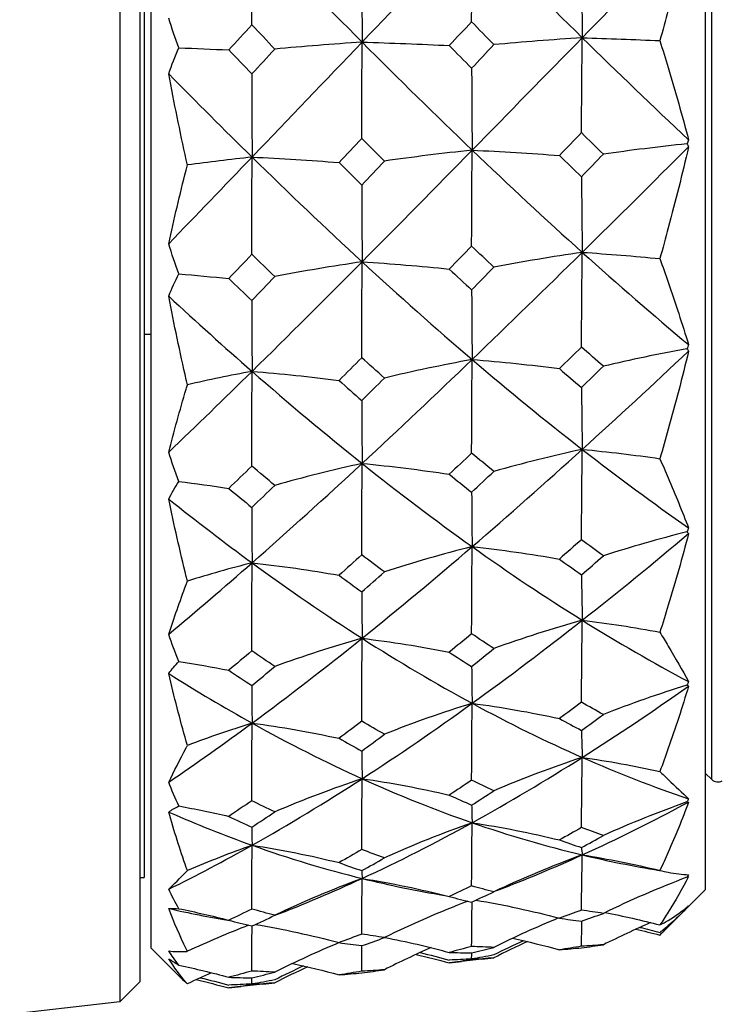
# Model space of a CAD drawing. Units: millimetres. Extents: x 24 to 867, y 24 to 606.
# Drawn here: x 177 to 193, y 143 to 165 of the extents above; entities that cross this region are included whole.
import ezdxf

# ---------------------------------------------------------------- set-up
doc = ezdxf.new("R2010")
doc.units = ezdxf.units.MM
doc.header["$LTSCALE"] = 3
doc.layers.add('Visible (ISO)', color=7, linetype='Continuous', lineweight=25, true_color=0x00003f)
doc.layers.add('Visible Narrow (ISO)', color=7, linetype='Continuous', lineweight=25, true_color=0x00003f)

msp = doc.modelspace()

# ---------------------------------------------------------------- linework, layer by layer
at = {"layer": 'Visible (ISO)'}
for p, q in [((179.147, 195.449), (179.147, 143.096)), ((179.601, 194.995), (179.601, 143.55)), ((179.851, 194.221), (179.851, 144.324)), ((192.451, 192.899), (192.451, 145.646)), ((179.701, 192.623), (179.701, 145.923)), ((179.701, 158.273), (179.851, 158.273)), ((192.451, 148.298), (192.596, 148.153)), ((179.601, 145.923), (179.701, 145.923)), ((192.451, 145.646), (191.897, 145.092)), ((191.897, 145.092), (191.501, 144.696)), ((179.851, 144.324), (180.495, 143.68)), ((187.368, 144.067), (186.911, 144.015)), ((179.601, 143.55), (179.147, 143.096)), ((182.39, 143.499), (181.901, 143.444)), ((179.147, 143.096), (165.462, 141.537))]:
    msp.add_line(p, q, dxfattribs=at)
msp.add_arc((192.737, 148.294), 0.2, 225, 300, dxfattribs=at)
for points in [[(182.146, 165.297), (182.147, 166.022), (182.148, 166.754), (182.15, 167.466)], [(182.15, 167.466), (182.983, 166.598), (183.818, 165.742), (184.651, 164.905)], [(184.651, 164.905), (185.485, 165.776), (186.319, 166.645), (187.152, 167.507)], [(187.14, 165.368), (187.144, 166.083), (187.147, 166.806), (187.152, 167.507)], [(187.152, 167.507), (187.986, 166.659), (188.82, 165.823), (189.654, 165.006)], [(189.654, 165.006), (190.46, 165.828), (191.265, 166.649), (192.071, 167.464)], [(189.637, 166.959), (189.642, 166.307), (189.647, 165.646), (189.654, 165.006)], [(184.643, 166.889), (184.645, 166.226), (184.648, 165.556), (184.651, 164.905)], [(180.485, 164.777), (180.402, 164.999), (180.326, 165.225), (180.255, 165.452)], [(187.14, 165.368), (186.971, 165.188), (186.801, 165.008), (186.631, 164.828)], [(187.646, 164.849), (187.477, 165.021), (187.309, 165.194), (187.14, 165.368)], [(182.146, 165.297), (181.971, 165.108), (181.796, 164.918), (181.621, 164.728)], [(182.668, 164.749), (182.494, 164.931), (182.32, 165.114), (182.146, 165.297)], [(182.15, 162.293), (182.984, 163.162), (183.817, 164.035), (184.651, 164.905)], [(184.651, 164.905), (183.977, 164.859), (183.315, 164.807), (182.668, 164.749)], [(184.643, 162.719), (184.645, 163.45), (184.648, 164.188), (184.651, 164.905)], [(184.651, 164.905), (185.485, 164.068), (186.319, 163.249), (187.152, 162.451)], [(184.651, 164.905), (185.318, 164.886), (185.979, 164.86), (186.631, 164.828)], [(187.152, 162.451), (187.986, 163.301), (188.82, 164.154), (189.654, 165.006)], [(189.654, 165.006), (188.971, 164.959), (188.301, 164.907), (187.646, 164.849)], [(189.637, 162.849), (189.642, 163.569), (189.647, 164.299), (189.654, 165.006)], [(189.654, 165.006), (190.247, 164.988), (190.836, 164.966), (191.419, 164.939)], [(189.654, 165.006), (190.46, 164.215), (191.265, 163.441), (192.071, 162.688)], [(180.255, 164.186), (180.326, 164.386), (180.402, 164.584), (180.485, 164.777)], [(180.485, 164.777), (180.866, 164.763), (181.245, 164.746), (181.621, 164.728)], [(181.621, 164.728), (181.796, 164.545), (181.971, 164.364), (182.146, 164.182)], [(182.146, 164.182), (182.32, 164.371), (182.494, 164.56), (182.668, 164.749)], [(186.631, 164.828), (186.801, 164.655), (186.971, 164.483), (187.14, 164.311)], [(187.14, 164.311), (187.309, 164.49), (187.477, 164.669), (187.646, 164.849)], [(187.14, 164.311), (187.144, 163.69), (187.147, 163.061), (187.152, 162.451)], [(180.255, 164.186), (180.886, 163.543), (181.518, 162.911), (182.15, 162.293)], [(182.146, 164.182), (182.147, 163.551), (182.148, 162.913), (182.15, 162.293)], [(184.643, 162.719), (184.471, 162.536), (184.299, 162.354), (184.126, 162.171)], [(185.157, 162.204), (184.986, 162.375), (184.815, 162.546), (184.643, 162.719)], [(189.637, 162.849), (189.47, 162.675), (189.303, 162.502), (189.137, 162.33)], [(190.135, 162.361), (189.969, 162.523), (189.803, 162.685), (189.637, 162.849)], [(192.071, 162.688), (192.059, 162.657), (192.046, 162.627), (192.033, 162.596)], [(184.651, 159.914), (185.485, 160.754), (186.319, 161.601), (187.152, 162.451)], [(187.152, 162.451), (186.474, 162.377), (185.808, 162.295), (185.157, 162.204)], [(187.14, 160.271), (187.144, 161), (187.147, 161.737), (187.152, 162.451)], [(187.152, 162.451), (187.986, 161.654), (188.82, 160.878), (189.654, 160.129)], [(187.152, 162.451), (187.821, 162.42), (188.483, 162.38), (189.137, 162.33)], [(189.654, 160.129), (190.46, 160.923), (191.265, 161.723), (192.071, 162.526)], [(192.033, 162.596), (191.388, 162.526), (190.755, 162.447), (190.135, 162.361)], [(192.033, 162.596), (192.046, 162.573), (192.059, 162.55), (192.071, 162.526)], [(180.255, 160.325), (180.886, 160.977), (181.518, 161.634), (182.15, 162.293)], [(182.15, 162.293), (181.653, 162.238), (181.163, 162.179), (180.68, 162.115)], [(182.146, 160.084), (182.147, 160.822), (182.148, 161.568), (182.15, 162.293)], [(182.15, 162.293), (182.983, 161.477), (183.818, 160.682), (184.651, 159.914)], [(182.15, 162.293), (182.816, 162.261), (183.475, 162.221), (184.126, 162.171)], [(189.137, 162.33), (189.303, 162.167), (189.47, 162.006), (189.637, 161.845)], [(189.637, 161.845), (189.803, 162.017), (189.969, 162.189), (190.135, 162.361)], [(184.126, 162.171), (184.299, 162), (184.471, 161.829), (184.643, 161.659)], [(184.643, 161.659), (184.815, 161.84), (184.986, 162.022), (185.157, 162.204)], [(189.637, 161.845), (189.642, 161.273), (189.647, 160.692), (189.654, 160.129)], [(184.643, 161.659), (184.645, 161.076), (184.648, 160.487), (184.651, 159.914)], [(180.485, 159.639), (180.402, 159.866), (180.326, 160.094), (180.255, 160.325)], [(187.14, 160.271), (186.971, 160.096), (186.801, 159.923), (186.631, 159.749)], [(187.646, 159.793), (187.477, 159.951), (187.309, 160.11), (187.14, 160.271)], [(182.146, 160.084), (181.971, 159.9), (181.796, 159.717), (181.621, 159.534)], [(182.668, 159.579), (182.494, 159.746), (182.32, 159.915), (182.146, 160.084)], [(187.152, 157.693), (187.986, 158.495), (188.82, 159.308), (189.654, 160.129)], [(189.654, 160.129), (188.971, 160.029), (188.301, 159.917), (187.646, 159.793)], [(189.637, 157.977), (189.642, 158.696), (189.647, 159.424), (189.654, 160.129)], [(189.654, 160.129), (190.46, 159.405), (191.265, 158.704), (192.071, 158.032)], [(189.654, 160.129), (190.247, 160.091), (190.836, 160.044), (191.419, 159.987)], [(182.15, 157.425), (182.984, 158.243), (183.817, 159.075), (184.651, 159.914)], [(184.651, 159.914), (183.977, 159.814), (183.315, 159.702), (182.668, 159.579)], [(184.643, 157.735), (184.645, 158.464), (184.648, 159.2), (184.651, 159.914)], [(184.651, 159.914), (185.485, 159.147), (186.319, 158.405), (187.152, 157.693)], [(184.651, 159.914), (185.318, 159.872), (185.979, 159.817), (186.631, 159.749)], [(186.631, 159.749), (186.801, 159.59), (186.971, 159.433), (187.14, 159.276)], [(187.14, 159.276), (187.309, 159.448), (187.477, 159.62), (187.646, 159.793)], [(180.255, 159.133), (180.326, 159.306), (180.402, 159.475), (180.485, 159.639)], [(180.485, 159.639), (180.866, 159.608), (181.245, 159.573), (181.621, 159.534)], [(181.621, 159.534), (181.796, 159.367), (181.971, 159.2), (182.146, 159.035)], [(182.146, 159.035), (182.32, 159.216), (182.494, 159.397), (182.668, 159.579)], [(180.255, 159.133), (180.886, 158.547), (181.518, 157.977), (182.15, 157.425)], [(187.14, 159.276), (187.144, 158.748), (187.147, 158.213), (187.152, 157.693)], [(182.146, 159.035), (182.147, 158.497), (182.148, 157.953), (182.15, 157.425)], [(189.637, 157.977), (189.47, 157.813), (189.303, 157.65), (189.137, 157.487)], [(190.135, 157.541), (189.969, 157.685), (189.803, 157.83), (189.637, 157.977)], [(192.071, 158.032), (192.059, 158.001), (192.046, 157.97), (192.033, 157.94)], [(184.643, 157.735), (184.471, 157.562), (184.299, 157.39), (184.126, 157.218)], [(185.157, 157.273), (184.986, 157.426), (184.815, 157.58), (184.643, 157.735)], [(189.654, 155.652), (190.46, 156.382), (191.265, 157.127), (192.071, 157.883)], [(192.033, 157.94), (191.388, 157.82), (190.755, 157.687), (190.135, 157.541)], [(192.033, 157.94), (192.046, 157.921), (192.059, 157.902), (192.071, 157.883)], [(184.651, 155.332), (185.485, 156.104), (186.319, 156.892), (187.152, 157.693)], [(187.152, 157.693), (186.474, 157.568), (185.808, 157.428), (185.157, 157.273)], [(187.14, 155.567), (187.144, 156.278), (187.147, 156.997), (187.152, 157.693)], [(187.152, 157.693), (187.986, 156.982), (188.82, 156.3), (189.654, 155.652)], [(187.152, 157.693), (187.821, 157.64), (188.483, 157.572), (189.137, 157.487)], [(189.637, 157.056), (189.803, 157.217), (189.969, 157.378), (190.135, 157.541)], [(180.255, 155.588), (180.886, 156.192), (181.518, 156.805), (182.15, 157.425)], [(182.15, 157.425), (181.653, 157.332), (181.163, 157.231), (180.68, 157.122)], [(182.146, 155.272), (182.147, 155.992), (182.148, 156.719), (182.15, 157.425)], [(182.15, 157.425), (182.983, 156.696), (183.818, 155.997), (184.651, 155.332)], [(182.15, 157.425), (182.816, 157.371), (183.475, 157.303), (184.126, 157.218)], [(189.137, 157.487), (189.303, 157.342), (189.47, 157.199), (189.637, 157.056)], [(184.126, 157.218), (184.299, 157.065), (184.471, 156.913), (184.643, 156.762)], [(184.643, 156.762), (184.815, 156.932), (184.986, 157.102), (185.157, 157.273)], [(189.637, 157.056), (189.642, 156.588), (189.647, 156.113), (189.654, 155.652)], [(184.643, 156.762), (184.645, 156.285), (184.648, 155.802), (184.651, 155.332)], [(180.485, 154.922), (180.402, 155.143), (180.326, 155.365), (180.255, 155.588)], [(187.14, 155.567), (186.971, 155.406), (186.801, 155.246), (186.631, 155.086)], [(187.646, 155.151), (187.477, 155.288), (187.309, 155.427), (187.14, 155.567)], [(187.152, 153.442), (187.986, 154.159), (188.82, 154.897), (189.654, 155.652)], [(189.654, 155.652), (188.971, 155.503), (188.301, 155.336), (187.646, 155.151)], [(189.637, 153.599), (189.642, 154.286), (189.647, 154.98), (189.654, 155.652)], [(189.654, 155.652), (190.46, 155.025), (191.265, 154.429), (192.071, 153.867)], [(189.654, 155.652), (190.247, 155.596), (190.836, 155.526), (191.419, 155.44)], [(182.146, 155.272), (181.971, 155.103), (181.796, 154.934), (181.621, 154.766)], [(182.668, 154.833), (182.494, 154.978), (182.32, 155.124), (182.146, 155.272)], [(182.15, 153.074), (182.984, 153.807), (183.817, 154.561), (184.651, 155.332)], [(184.651, 155.332), (183.977, 155.183), (183.315, 155.016), (182.668, 154.833)], [(184.643, 153.255), (184.645, 153.95), (184.648, 154.651), (184.651, 155.332)], [(184.651, 155.332), (185.485, 154.668), (186.319, 154.036), (187.152, 153.442)], [(184.651, 155.332), (185.318, 155.269), (185.979, 155.187), (186.631, 155.086)], [(186.631, 155.086), (186.801, 154.949), (186.971, 154.813), (187.14, 154.678)], [(187.14, 154.678), (187.309, 154.835), (187.477, 154.993), (187.646, 155.151)], [(180.255, 154.523), (180.326, 154.66), (180.402, 154.794), (180.485, 154.922)], [(180.485, 154.922), (180.866, 154.876), (181.245, 154.825), (181.621, 154.766)], [(182.146, 154.334), (182.32, 154.5), (182.494, 154.666), (182.668, 154.833)], [(181.621, 154.766), (181.796, 154.621), (181.971, 154.477), (182.146, 154.334)], [(187.14, 154.678), (187.144, 154.265), (187.147, 153.847), (187.152, 153.442)], [(180.255, 154.523), (180.886, 154.02), (181.518, 153.536), (182.15, 153.074)], [(182.146, 154.334), (182.147, 153.913), (182.148, 153.488), (182.15, 153.074)], [(189.654, 151.77), (190.46, 152.404), (191.265, 153.062), (192.071, 153.739)], [(192.033, 153.778), (191.388, 153.615), (190.755, 153.433), (190.135, 153.233)], [(192.071, 153.867), (192.059, 153.837), (192.046, 153.808), (192.033, 153.778)], [(192.033, 153.778), (192.046, 153.765), (192.059, 153.752), (192.071, 153.739)], [(189.637, 153.599), (189.47, 153.452), (189.303, 153.305), (189.137, 153.16)], [(190.135, 153.233), (189.969, 153.354), (189.803, 153.476), (189.637, 153.599)], [(184.651, 151.359), (185.485, 152.029), (186.319, 152.725), (187.152, 153.442)], [(187.152, 153.442), (186.474, 153.27), (185.808, 153.079), (185.157, 152.867)], [(187.14, 151.462), (187.144, 152.124), (187.147, 152.793), (187.152, 153.442)], [(187.152, 153.442), (187.986, 152.847), (188.82, 152.289), (189.654, 151.77)], [(187.152, 153.442), (187.821, 153.369), (188.483, 153.275), (189.137, 153.16)], [(180.255, 151.45), (180.886, 151.978), (181.518, 152.52), (182.15, 153.074)], [(182.15, 153.074), (181.653, 152.947), (181.163, 152.81), (180.68, 152.661)], [(182.146, 151.072), (182.147, 151.742), (182.148, 152.418), (182.15, 153.074)], [(182.15, 153.074), (182.983, 152.465), (183.818, 151.892), (184.651, 151.359)], [(182.15, 153.074), (182.816, 153.001), (183.475, 152.908), (184.126, 152.792)], [(184.643, 153.255), (184.471, 153.1), (184.299, 152.945), (184.126, 152.792)], [(185.157, 152.867), (184.986, 152.995), (184.815, 153.125), (184.643, 153.255)], [(189.137, 153.16), (189.303, 153.039), (189.47, 152.919), (189.637, 152.801)], [(189.637, 152.801), (189.803, 152.944), (189.969, 153.088), (190.135, 153.233)], [(184.643, 152.412), (184.815, 152.563), (184.986, 152.714), (185.157, 152.867)], [(184.126, 152.792), (184.299, 152.664), (184.471, 152.537), (184.643, 152.412)], [(189.637, 152.801), (189.642, 152.457), (189.647, 152.109), (189.654, 151.77)], [(184.643, 152.412), (184.645, 152.061), (184.648, 151.705), (184.651, 151.359)], [(187.152, 149.882), (187.986, 150.483), (188.82, 151.114), (189.654, 151.77)], [(189.654, 151.77), (188.971, 151.578), (188.301, 151.364), (187.646, 151.127)], [(189.637, 149.906), (189.642, 150.53), (189.647, 151.16), (189.654, 151.77)], [(189.654, 151.77), (190.46, 151.268), (191.265, 150.803), (192.071, 150.376)], [(189.654, 151.77), (190.247, 151.698), (190.836, 151.608), (191.419, 151.498)], [(180.485, 150.833), (180.402, 151.038), (180.326, 151.244), (180.255, 151.45)], [(182.15, 149.432), (182.984, 150.046), (183.817, 150.69), (184.651, 151.359)], [(184.651, 151.359), (183.977, 151.168), (183.315, 150.954), (182.668, 150.718)], [(184.643, 149.476), (184.645, 150.106), (184.648, 150.742), (184.651, 151.359)], [(184.651, 151.359), (185.485, 150.827), (186.319, 150.333), (187.152, 149.882)], [(184.651, 151.359), (185.318, 151.278), (185.979, 151.173), (186.631, 151.043)], [(187.14, 151.462), (186.971, 151.321), (186.801, 151.182), (186.631, 151.043)], [(187.646, 151.127), (187.477, 151.237), (187.309, 151.348), (187.14, 151.462)], [(182.146, 151.072), (181.971, 150.924), (181.796, 150.778), (181.621, 150.632)], [(182.668, 150.718), (182.494, 150.834), (182.32, 150.952), (182.146, 151.072)], [(186.631, 151.043), (186.801, 150.933), (186.971, 150.824), (187.14, 150.717)], [(187.14, 150.717), (187.309, 150.853), (187.477, 150.989), (187.646, 151.127)], [(180.255, 150.558), (180.326, 150.654), (180.402, 150.746), (180.485, 150.833)], [(180.485, 150.833), (180.866, 150.774), (181.245, 150.707), (181.621, 150.632)], [(181.621, 150.632), (181.796, 150.515), (181.971, 150.4), (182.146, 150.287)], [(182.146, 150.287), (182.32, 150.43), (182.494, 150.573), (182.668, 150.718)], [(187.14, 150.717), (187.144, 150.439), (187.147, 150.156), (187.152, 149.882)], [(180.255, 150.558), (180.886, 150.159), (181.518, 149.783), (182.15, 149.432)], [(192.071, 150.376), (192.059, 150.349), (192.046, 150.321), (192.033, 150.294)], [(182.146, 150.287), (182.147, 150.002), (182.148, 149.713), (182.15, 149.432)], [(189.654, 148.653), (190.46, 149.164), (191.265, 149.705), (192.071, 150.273)], [(192.033, 150.294), (191.388, 150.094), (190.755, 149.871), (190.135, 149.626)], [(192.033, 150.294), (192.046, 150.287), (192.059, 150.28), (192.071, 150.273)], [(189.637, 149.906), (189.47, 149.782), (189.303, 149.658), (189.137, 149.536)], [(190.135, 149.626), (189.969, 149.718), (189.803, 149.811), (189.637, 149.906)], [(184.651, 148.169), (185.485, 148.708), (186.319, 149.28), (187.152, 149.882)], [(187.152, 149.882), (186.474, 149.672), (185.808, 149.437), (185.157, 149.178)], [(187.14, 148.135), (187.144, 148.719), (187.147, 149.31), (187.152, 149.882)], [(187.152, 149.882), (187.986, 149.43), (188.82, 149.02), (189.654, 148.653)], [(187.152, 149.882), (187.821, 149.793), (188.483, 149.678), (189.137, 149.536)], [(184.643, 149.476), (184.471, 149.344), (184.299, 149.214), (184.126, 149.086)], [(185.157, 149.178), (184.986, 149.276), (184.815, 149.375), (184.643, 149.476)], [(189.137, 149.536), (189.303, 149.444), (189.47, 149.354), (189.637, 149.265)], [(189.637, 149.265), (189.803, 149.384), (189.969, 149.504), (190.135, 149.626)], [(180.255, 148.091), (180.886, 148.519), (181.518, 148.967), (182.15, 149.432)], [(182.15, 149.432), (181.653, 149.276), (181.163, 149.108), (180.68, 148.926)], [(182.146, 147.668), (182.147, 148.258), (182.148, 148.853), (182.15, 149.432)], [(182.15, 149.432), (182.983, 148.968), (183.818, 148.547), (184.651, 148.169)], [(182.15, 149.432), (182.816, 149.343), (183.475, 149.228), (184.126, 149.086)], [(189.637, 149.265), (189.642, 149.062), (189.647, 148.855), (189.654, 148.653)], [(184.126, 149.086), (184.299, 148.988), (184.471, 148.892), (184.643, 148.798)], [(184.643, 148.798), (184.815, 148.924), (184.986, 149.05), (185.157, 149.178)], [(184.643, 148.798), (184.645, 148.589), (184.648, 148.376), (184.651, 148.169)], [(187.152, 147.169), (187.986, 147.629), (188.82, 148.125), (189.654, 148.653)], [(189.654, 148.653), (188.971, 148.427), (188.301, 148.175), (187.646, 147.895)], [(189.637, 147.06), (189.642, 147.593), (189.647, 148.132), (189.654, 148.653)], [(189.654, 148.653), (190.46, 148.299), (191.265, 147.984), (192.071, 147.71)], [(189.654, 148.653), (190.247, 148.569), (190.836, 148.462), (191.419, 148.333)], [(182.15, 146.657), (182.984, 147.125), (183.817, 147.631), (184.651, 148.169)], [(184.651, 148.169), (183.977, 147.944), (183.315, 147.691), (182.668, 147.414)], [(184.643, 146.561), (184.645, 147.099), (184.648, 147.642), (184.651, 148.169)], [(184.651, 148.169), (185.485, 147.792), (186.319, 147.458), (187.152, 147.169)], [(184.651, 148.169), (185.318, 148.074), (185.979, 147.95), (186.631, 147.797)], [(187.14, 148.135), (186.971, 148.021), (186.801, 147.908), (186.631, 147.797)], [(187.646, 147.895), (187.477, 147.973), (187.309, 148.053), (187.14, 148.135)], [(180.485, 147.549), (180.402, 147.73), (180.326, 147.911), (180.255, 148.091)], [(187.14, 147.568), (187.309, 147.676), (187.477, 147.785), (187.646, 147.895)], [(182.146, 147.668), (181.971, 147.548), (181.796, 147.429), (181.621, 147.313)], [(182.668, 147.414), (182.494, 147.496), (182.32, 147.581), (182.146, 147.668)], [(186.631, 147.797), (186.801, 147.719), (186.971, 147.643), (187.14, 147.568)], [(192.071, 147.71), (192.059, 147.687), (192.046, 147.663), (192.033, 147.64)], [(180.255, 147.411), (180.326, 147.461), (180.402, 147.507), (180.485, 147.549)], [(180.485, 147.549), (180.866, 147.48), (181.245, 147.401), (181.621, 147.313)], [(187.14, 147.568), (187.144, 147.436), (187.147, 147.301), (187.152, 147.169)], [(189.654, 146.438), (190.46, 146.803), (191.265, 147.203), (192.071, 147.637)], [(192.033, 147.64), (191.388, 147.411), (190.755, 147.157), (190.135, 146.878)], [(192.033, 147.64), (192.046, 147.639), (192.059, 147.638), (192.071, 147.637)], [(180.255, 147.411), (180.886, 147.134), (181.518, 146.882), (182.15, 146.657)], [(181.621, 147.313), (181.796, 147.23), (181.971, 147.149), (182.146, 147.07)], [(182.146, 147.07), (182.32, 147.183), (182.494, 147.298), (182.668, 147.414)], [(182.146, 147.07), (182.147, 146.932), (182.148, 146.792), (182.15, 146.657)], [(184.651, 145.902), (185.485, 146.286), (186.319, 146.71), (187.152, 147.169)], [(187.152, 147.169), (186.474, 146.93), (185.808, 146.663), (185.157, 146.368)], [(187.14, 145.732), (187.144, 146.213), (187.147, 146.699), (187.152, 147.169)], [(187.152, 147.169), (187.986, 146.881), (188.82, 146.637), (189.654, 146.438)], [(187.152, 147.169), (187.821, 147.068), (188.483, 146.937), (189.137, 146.776)], [(189.637, 147.06), (189.47, 146.963), (189.303, 146.869), (189.137, 146.776)], [(190.135, 146.878), (189.969, 146.937), (189.803, 146.997), (189.637, 147.06)], [(189.137, 146.776), (189.303, 146.717), (189.47, 146.659), (189.637, 146.604)], [(189.637, 146.604), (189.803, 146.694), (189.969, 146.785), (190.135, 146.878)], [(180.255, 145.657), (180.886, 145.968), (181.518, 146.302), (182.15, 146.657)], [(182.15, 146.657), (181.653, 146.479), (181.163, 146.287), (180.68, 146.08)], [(182.146, 145.207), (182.147, 145.692), (182.148, 146.181), (182.15, 146.657)], [(182.15, 146.657), (182.983, 146.359), (183.818, 146.107), (184.651, 145.902)], [(182.15, 146.657), (182.816, 146.555), (183.475, 146.424), (184.126, 146.262)], [(184.643, 146.561), (184.471, 146.46), (184.299, 146.36), (184.126, 146.262)], [(185.157, 146.368), (184.986, 146.43), (184.815, 146.495), (184.643, 146.561)], [(189.637, 146.604), (189.642, 146.55), (189.647, 146.493), (189.654, 146.438)], [(184.643, 146.08), (184.815, 146.174), (184.986, 146.27), (185.157, 146.368)], [(189.654, 146.438), (188.971, 146.188), (188.301, 145.908), (187.646, 145.598)], [(187.71, 145.629), (188.358, 145.874), (189.006, 146.144), (189.654, 146.438)], [(189.637, 145.184), (189.642, 145.604), (189.647, 146.028), (189.654, 146.438)], [(189.654, 146.438), (190.237, 146.298), (190.821, 146.181), (191.405, 146.086)], [(189.654, 146.438), (190.247, 146.344), (190.836, 146.226), (191.419, 146.083)], [(184.126, 146.262), (184.299, 146.199), (184.471, 146.138), (184.643, 146.08)], [(182.65, 145.057), (183.317, 145.312), (183.984, 145.594), (184.651, 145.902)], [(184.651, 145.902), (183.977, 145.652), (183.315, 145.372), (182.668, 145.065)], [(184.643, 146.08), (184.645, 146.021), (184.648, 145.961), (184.651, 145.902)], [(184.643, 144.639), (184.645, 145.062), (184.648, 145.488), (184.651, 145.902)], [(184.651, 145.902), (185.275, 145.748), (185.898, 145.62), (186.522, 145.518)], [(184.651, 145.902), (185.318, 145.796), (185.979, 145.659), (186.631, 145.49)], [(192.033, 145.93), (191.388, 145.684), (190.755, 145.41), (190.135, 145.109)], [(192.071, 145.987), (192.059, 145.968), (192.046, 145.949), (192.033, 145.93)], [(192.033, 145.93), (192.046, 145.936), (192.059, 145.942), (192.071, 145.947)], [(180.485, 145.215), (180.402, 145.364), (180.326, 145.511), (180.255, 145.657)], [(187.14, 145.732), (186.971, 145.65), (186.801, 145.569), (186.631, 145.49)], [(187.646, 145.598), (187.477, 145.641), (187.309, 145.686), (187.14, 145.732)], [(186.631, 145.49), (186.801, 145.447), (186.971, 145.406), (187.14, 145.367)], [(187.14, 145.367), (187.309, 145.442), (187.477, 145.52), (187.646, 145.598)], [(180.255, 145.22), (180.326, 145.222), (180.402, 145.22), (180.485, 145.215)], [(180.255, 145.22), (180.716, 145.115), (181.178, 145.024), (181.639, 144.948)], [(180.485, 145.215), (180.866, 145.138), (181.245, 145.051), (181.621, 144.953)], [(182.146, 145.207), (181.971, 145.121), (181.796, 145.036), (181.621, 144.953)], [(182.668, 145.065), (182.494, 145.11), (182.32, 145.158), (182.146, 145.207)], [(187.057, 145.386), (186.411, 145.138), (185.778, 144.861), (185.157, 144.558)], [(187.14, 144.358), (187.143, 144.698), (187.147, 145.04), (187.152, 145.372)], [(187.235, 145.409), (187.875, 145.302), (188.51, 145.166), (189.137, 144.998)], [(192.033, 145.241), (192.026, 145.238), (192.019, 145.236), (192.012, 145.233)], [(192.071, 145.282), (192.059, 145.269), (192.046, 145.255), (192.033, 145.241)], [(192.033, 145.241), (192.046, 145.253), (192.059, 145.265), (192.071, 145.277)], [(182.146, 144.822), (182.32, 144.901), (182.494, 144.982), (182.668, 145.065)], [(189.114, 145.004), (188.617, 144.798), (188.128, 144.575), (187.646, 144.336)], [(189.637, 145.184), (189.47, 145.12), (189.303, 145.058), (189.137, 144.998)], [(189.137, 144.998), (189.303, 144.975), (189.47, 144.953), (189.637, 144.934)], [(190.135, 145.109), (189.969, 145.132), (189.803, 145.157), (189.637, 145.184)], [(189.637, 144.934), (189.803, 144.99), (189.969, 145.048), (190.135, 145.109)], [(190.173, 145.127), (190.591, 145.047), (191.007, 144.953), (191.419, 144.846)], [(182.073, 144.84), (181.602, 144.657), (181.138, 144.459), (180.68, 144.247)], [(181.621, 144.953), (181.796, 144.907), (181.971, 144.864), (182.146, 144.822)], [(182.146, 143.799), (182.147, 144.142), (182.148, 144.487), (182.15, 144.824)], [(182.223, 144.858), (182.864, 144.749), (183.499, 144.612), (184.126, 144.444)], [(189.637, 144.361), (189.64, 144.553), (189.643, 144.747), (189.647, 144.937)], [(191.21, 144.899), (190.847, 144.74), (190.489, 144.572), (190.135, 144.395)], [(190.965, 144.79), (191.117, 144.754), (191.268, 144.717), (191.419, 144.677)], [(184.643, 144.639), (184.471, 144.572), (184.299, 144.507), (184.126, 144.444)], [(185.157, 144.558), (184.986, 144.583), (184.815, 144.61), (184.643, 144.639)], [(184.643, 144.375), (184.815, 144.434), (184.986, 144.495), (185.157, 144.558)], [(185.166, 144.562), (185.659, 144.467), (186.148, 144.354), (186.631, 144.221)], [(188.072, 144.543), (188.429, 144.465), (188.784, 144.379), (189.137, 144.282)], [(190.875, 144.749), (191.057, 144.707), (191.238, 144.663), (191.419, 144.615)], [(191.419, 144.615), (191.446, 144.642), (191.474, 144.669), (191.501, 144.696)], [(184.128, 144.444), (183.634, 144.237), (183.147, 144.014), (182.668, 143.774)], [(184.126, 144.444), (184.299, 144.419), (184.471, 144.396), (184.643, 144.375)], [(184.643, 143.794), (184.645, 143.988), (184.646, 144.183), (184.648, 144.376)], [(186.218, 144.33), (185.86, 144.171), (185.507, 144.004), (185.157, 143.828)], [(187.14, 144.358), (186.971, 144.311), (186.801, 144.265), (186.631, 144.221)], [(187.646, 144.336), (187.477, 144.341), (187.309, 144.349), (187.14, 144.358)], [(187.14, 144.211), (187.309, 144.251), (187.477, 144.292), (187.646, 144.336)], [(188.32, 144.487), (188.094, 144.383), (187.869, 144.275), (187.646, 144.163)], [(188.41, 144.466), (188.153, 144.349), (187.899, 144.227), (187.646, 144.1)], [(189.637, 144.361), (189.47, 144.333), (189.303, 144.306), (189.137, 144.282)], [(189.137, 144.282), (189.303, 144.295), (189.47, 144.31), (189.637, 144.327)], [(190.135, 144.395), (189.969, 144.382), (189.803, 144.371), (189.637, 144.361)], [(189.637, 144.327), (189.803, 144.348), (189.969, 144.371), (190.135, 144.395)], [(180.485, 143.932), (180.402, 144.042), (180.326, 144.15), (180.255, 144.256)], [(185.878, 144.176), (186.13, 144.117), (186.382, 144.053), (186.631, 143.984)], [(185.969, 144.218), (186.191, 144.165), (186.412, 144.109), (186.631, 144.048)], [(186.631, 144.221), (186.801, 144.216), (186.971, 144.213), (187.14, 144.211)], [(187.14, 144.073), (187.141, 144.119), (187.142, 144.165), (187.142, 144.211)], [(187.646, 144.163), (187.477, 144.131), (187.309, 144.101), (187.14, 144.073)], [(187.646, 144.1), (187.477, 144.083), (187.309, 144.068), (187.14, 144.054)], [(187.368, 144.067), (187.461, 144.077), (187.553, 144.088), (187.646, 144.1)], [(180.255, 144.079), (180.326, 144.033), (180.402, 143.984), (180.485, 143.932)], [(180.485, 143.932), (180.866, 143.851), (181.245, 143.759), (181.621, 143.656)], [(183.322, 143.915), (183.102, 143.812), (182.884, 143.707), (182.668, 143.598)], [(183.414, 143.893), (183.163, 143.778), (182.915, 143.657), (182.668, 143.533)], [(183.071, 143.971), (183.425, 143.894), (183.777, 143.807), (184.126, 143.711)], [(187.14, 144.073), (186.971, 144.063), (186.801, 144.054), (186.631, 144.048)], [(187.14, 144.054), (186.971, 144.029), (186.801, 144.006), (186.631, 143.984)], [(186.631, 143.984), (186.725, 143.994), (186.818, 144.004), (186.911, 144.015)], [(187.14, 144.054), (187.14, 144.061), (187.141, 144.067), (187.141, 144.073)], [(181.225, 143.76), (181.043, 143.678), (180.861, 143.595), (180.68, 143.508)], [(180.973, 143.646), (181.19, 143.594), (181.406, 143.538), (181.621, 143.479)], [(182.146, 143.799), (181.971, 143.749), (181.796, 143.702), (181.621, 143.656)], [(181.621, 143.656), (181.796, 143.65), (181.971, 143.646), (182.146, 143.644)], [(182.668, 143.774), (182.494, 143.78), (182.32, 143.789), (182.146, 143.799)], [(182.146, 143.644), (182.32, 143.685), (182.494, 143.729), (182.668, 143.774)], [(182.146, 143.504), (182.147, 143.551), (182.147, 143.597), (182.147, 143.644)], [(184.643, 143.794), (184.471, 143.764), (184.299, 143.737), (184.126, 143.711)], [(184.126, 143.711), (184.299, 143.725), (184.471, 143.74), (184.643, 143.758)], [(185.157, 143.828), (184.986, 143.815), (184.815, 143.803), (184.643, 143.794)], [(184.643, 143.758), (184.815, 143.779), (184.986, 143.803), (185.157, 143.828)], [(180.881, 143.603), (181.129, 143.545), (181.376, 143.482), (181.621, 143.414)], [(182.146, 143.504), (181.971, 143.493), (181.796, 143.485), (181.621, 143.479)], [(182.146, 143.486), (181.971, 143.46), (181.796, 143.436), (181.621, 143.414)], [(181.621, 143.414), (181.715, 143.423), (181.808, 143.433), (181.901, 143.444)], [(182.668, 143.598), (182.494, 143.564), (182.32, 143.533), (182.146, 143.504)], [(182.668, 143.533), (182.494, 143.515), (182.32, 143.5), (182.146, 143.486)], [(182.146, 143.486), (182.146, 143.492), (182.146, 143.498), (182.146, 143.504)], [(182.39, 143.499), (182.483, 143.51), (182.575, 143.521), (182.668, 143.533)]]:
    msp.add_open_spline(points, degree=3, dxfattribs=at)
for points, knots in [([(192.071, 167.464), (191.928, 166.855), (191.773, 166.247), (191.548, 165.406), (191.484, 165.172), (191.419, 164.939)], [0, 0, 0, 0, 0.1899225, 0.1899225, 0.2628679, 0.2628679, 0.2628679, 0.2628679]), ([(191.419, 164.939), (191.482, 164.735), (191.544, 164.53), (191.77, 163.776), (191.926, 163.23), (192.071, 162.688)], [0.1292406, 0.1292406, 0.1292406, 0.1292406, 0.2003342, 0.2003342, 0.3923605, 0.3923605, 0.3923605, 0.3923605]), ([(180.68, 162.115), (180.672, 162.153), (180.663, 162.192), (180.512, 162.88), (180.378, 163.532), (180.255, 164.186)], [0.1947929, 0.1947929, 0.1947929, 0.1947929, 0.2066941, 0.2066941, 0.406433, 0.406433, 0.406433, 0.406433]), ([(192.071, 162.526), (191.928, 161.91), (191.773, 161.297), (191.548, 160.454), (191.484, 160.22), (191.419, 159.987)], [0, 0, 0, 0, 0.1899225, 0.1899225, 0.2628679, 0.2628679, 0.2628679, 0.2628679]), ([(180.255, 160.325), (180.377, 160.878), (180.51, 161.435), (180.661, 162.038), (180.671, 162.076), (180.68, 162.115)], [0, 0, 0, 0, 0.1979896, 0.1979896, 0.2115611, 0.2115611, 0.2115611, 0.2115611]), ([(191.419, 159.987), (191.482, 159.808), (191.544, 159.629), (191.77, 158.972), (191.926, 158.499), (192.071, 158.032)], [0.1292406, 0.1292406, 0.1292406, 0.1292406, 0.2003342, 0.2003342, 0.3923605, 0.3923605, 0.3923605, 0.3923605]), ([(180.68, 157.122), (180.672, 157.16), (180.663, 157.197), (180.512, 157.862), (180.378, 158.495), (180.255, 159.133)], [0.1947929, 0.1947929, 0.1947929, 0.1947929, 0.2066941, 0.2066941, 0.406433, 0.406433, 0.406433, 0.406433]), ([(192.071, 157.883), (191.928, 157.287), (191.773, 156.697), (191.548, 155.887), (191.484, 155.663), (191.419, 155.44)], [0, 0, 0, 0, 0.1899225, 0.1899225, 0.2628679, 0.2628679, 0.2628679, 0.2628679]), ([(180.255, 155.588), (180.377, 156.059), (180.51, 156.536), (180.661, 157.056), (180.671, 157.089), (180.68, 157.122)], [0, 0, 0, 0, 0.1979896, 0.1979896, 0.2115611, 0.2115611, 0.2115611, 0.2115611]), ([(191.419, 155.44), (191.482, 155.294), (191.544, 155.149), (191.77, 154.618), (191.926, 154.239), (192.071, 153.867)], [0.1292406, 0.1292406, 0.1292406, 0.1292406, 0.2003342, 0.2003342, 0.3923605, 0.3923605, 0.3923605, 0.3923605]), ([(180.68, 152.661), (180.672, 152.695), (180.663, 152.73), (180.512, 153.343), (180.378, 153.929), (180.255, 154.523)], [0.1947929, 0.1947929, 0.1947929, 0.1947929, 0.2066941, 0.2066941, 0.406433, 0.406433, 0.406433, 0.406433]), ([(192.071, 153.739), (191.928, 153.189), (191.773, 152.646), (191.548, 151.905), (191.484, 151.701), (191.419, 151.498)], [0, 0, 0, 0, 0.1899225, 0.1899225, 0.2628679, 0.2628679, 0.2628679, 0.2628679]), ([(180.255, 151.45), (180.377, 151.817), (180.51, 152.194), (180.661, 152.608), (180.671, 152.634), (180.68, 152.661)], [0, 0, 0, 0, 0.1979896, 0.1979896, 0.2115611, 0.2115611, 0.2115611, 0.2115611]), ([(191.419, 151.498), (191.482, 151.392), (191.544, 151.287), (191.77, 150.904), (191.926, 150.635), (192.071, 150.376)], [0.1292406, 0.1292406, 0.1292406, 0.1292406, 0.2003342, 0.2003342, 0.3923605, 0.3923605, 0.3923605, 0.3923605]), ([(180.68, 148.926), (180.672, 148.956), (180.663, 148.986), (180.512, 149.52), (180.378, 150.034), (180.255, 150.558)], [0.1947929, 0.1947929, 0.1947929, 0.1947929, 0.2066941, 0.2066941, 0.406433, 0.406433, 0.406433, 0.406433]), ([(192.071, 150.273), (191.928, 149.793), (191.773, 149.321), (191.548, 148.683), (191.484, 148.507), (191.419, 148.333)], [0, 0, 0, 0, 0.1899225, 0.1899225, 0.2628679, 0.2628679, 0.2628679, 0.2628679]), ([(180.255, 148.091), (180.377, 148.339), (180.51, 148.598), (180.661, 148.888), (180.671, 148.907), (180.68, 148.926)], [0, 0, 0, 0, 0.1979896, 0.1979896, 0.2115611, 0.2115611, 0.2115611, 0.2115611]), ([(191.419, 148.333), (191.482, 148.271), (191.544, 148.211), (191.77, 147.993), (191.926, 147.847), (192.071, 147.71)], [0.1292406, 0.1292406, 0.1292406, 0.1292406, 0.2003342, 0.2003342, 0.3923605, 0.3923605, 0.3923605, 0.3923605]), ([(192.071, 147.637), (191.928, 147.248), (191.773, 146.869), (191.548, 146.36), (191.484, 146.221), (191.419, 146.083)], [0, 0, 0, 0, 0.1899225, 0.1899225, 0.2628679, 0.2628679, 0.2628679, 0.2628679]), ([(180.68, 146.08), (180.672, 146.104), (180.663, 146.128), (180.512, 146.56), (180.378, 146.98), (180.255, 147.411)], [0.1947929, 0.1947929, 0.1947929, 0.1947929, 0.2066941, 0.2066941, 0.406433, 0.406433, 0.406433, 0.406433]), ([(180.255, 145.657), (180.377, 145.775), (180.51, 145.906), (180.661, 146.06), (180.671, 146.07), (180.68, 146.08)], [0, 0, 0, 0, 0.1979896, 0.1979896, 0.2115611, 0.2115611, 0.2115611, 0.2115611]), ([(191.419, 146.083), (191.482, 146.068), (191.544, 146.055), (191.77, 146.012), (191.926, 145.994), (192.071, 145.987)], [0.1292406, 0.1292406, 0.1292406, 0.1292406, 0.2003342, 0.2003342, 0.3923605, 0.3923605, 0.3923605, 0.3923605]), ([(192.071, 145.947), (191.928, 145.666), (191.773, 145.396), (191.548, 145.039), (191.484, 144.942), (191.419, 144.846)], [0, 0, 0, 0, 0.1899225, 0.1899225, 0.2628679, 0.2628679, 0.2628679, 0.2628679]), ([(180.68, 144.247), (180.672, 144.264), (180.663, 144.282), (180.512, 144.593), (180.378, 144.9), (180.255, 145.22)], [0.1947929, 0.1947929, 0.1947929, 0.1947929, 0.2066941, 0.2066941, 0.406433, 0.406433, 0.406433, 0.406433]), ([(191.419, 144.846), (191.482, 144.879), (191.544, 144.914), (191.77, 145.048), (191.926, 145.159), (192.071, 145.282)], [0.1292406, 0.1292406, 0.1292406, 0.1292406, 0.2003342, 0.2003342, 0.3923605, 0.3923605, 0.3923605, 0.3923605]), ([(192.071, 145.277), (191.928, 145.116), (191.773, 144.966), (191.548, 144.777), (191.484, 144.726), (191.419, 144.677)], [0, 0, 0, 0, 0.1899225, 0.1899225, 0.2628679, 0.2628679, 0.2628679, 0.2628679]), ([(191.627, 144.844), (191.622, 144.837), (191.616, 144.831), (191.548, 144.753), (191.484, 144.683), (191.419, 144.615)], [0.183287, 0.183287, 0.183287, 0.183287, 0.1899225, 0.1899225, 0.2628679, 0.2628679, 0.2628679, 0.2628679]), ([(180.255, 144.256), (180.377, 144.239), (180.51, 144.235), (180.661, 144.246), (180.671, 144.246), (180.68, 144.247)], [0, 0, 0, 0, 0.1979896, 0.1979896, 0.2115611, 0.2115611, 0.2115611, 0.2115611]), ([(180.68, 143.508), (180.672, 143.518), (180.663, 143.528), (180.512, 143.704), (180.378, 143.885), (180.255, 144.079)], [0.1947929, 0.1947929, 0.1947929, 0.1947929, 0.2066941, 0.2066941, 0.406433, 0.406433, 0.406433, 0.406433]), ([(180.495, 143.68), (180.546, 143.629), (180.598, 143.58), (180.661, 143.525), (180.671, 143.517), (180.68, 143.508)], [0.12335525, 0.12335525, 0.12335525, 0.12335525, 0.19798956, 0.19798956, 0.2115611, 0.2115611, 0.2115611, 0.2115611])]:
    msp.add_open_spline(points, degree=3, knots=knots, dxfattribs=at)
at = {"layer": 'Visible Narrow (ISO)'}
msp.add_line((192.596, 148.153), (192.596, 190.393), dxfattribs=at)

doc.saveas('drawing.dxf')
